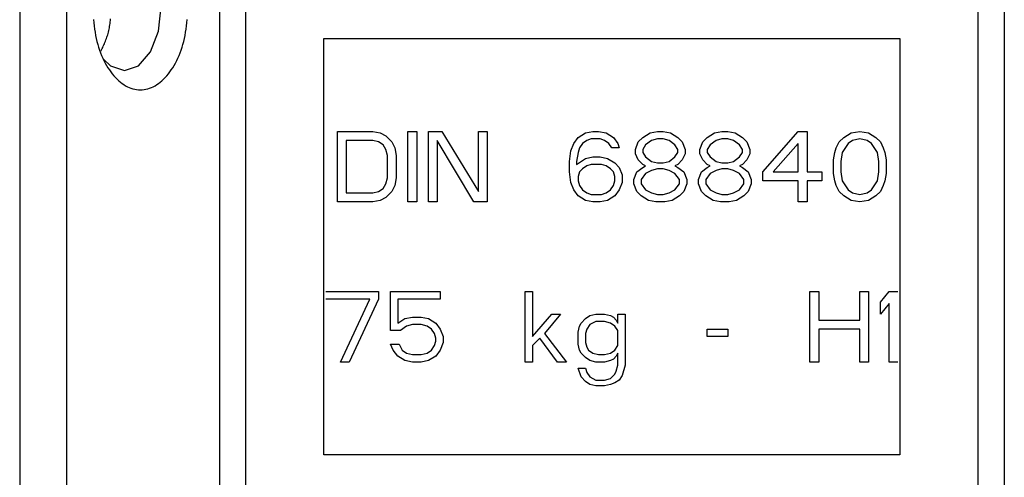
# Model space of a CAD drawing. Extents: x 471 to 4839, y 153 to 3321.
# Drawn here: x 2241 to 2272, y 719 to 733 of the extents above; entities that cross this region are included whole.
import ezdxf

# ---------------------------------------------------------------- set-up
doc = ezdxf.new("R2010")
doc.units = 0
doc.layers.get('0').update_dxf_attribs({"linetype": 'CONTINUOUS'})

msp = doc.modelspace()

# ---------------------------------------------------------------- linework, layer by layer
at = {"color": 7, "linetype": 'CONTINUOUS'}
for p, q in [((2240.834, 736.793), (2240.834, 712.793)), ((2242.308, 712.793), (2242.308, 736.793)), ((2247.074, 736.793), (2247.074, 710.793)), ((2247.893, 736.793), (2247.893, 710.793)), ((2270.775, 710.793), (2270.775, 736.793)), ((2271.594, 736.793), (2271.594, 710.793)), ((2250.334, 732.293), (2268.334, 732.293)), ((2250.334, 719.293), (2250.334, 732.293)), ((2268.334, 732.293), (2268.334, 719.293)), ((2250.763, 729.393), (2251.863, 729.393)), ((2250.763, 727.193), (2250.763, 729.393)), ((2251.863, 729.393), (2252.092, 729.346)), ((2252.092, 729.346), (2252.276, 729.252)), ((2252.963, 729.393), (2253.238, 729.393)), ((2252.963, 727.193), (2252.963, 729.393)), ((2253.238, 729.393), (2253.238, 727.193)), ((2253.605, 729.393), (2254.017, 729.393)), ((2253.605, 727.193), (2253.605, 729.393)), ((2254.017, 729.393), (2255.163, 727.521)), ((2255.163, 729.393), (2255.438, 729.393)), ((2255.163, 727.521), (2255.163, 729.393)), ((2255.438, 729.393), (2255.438, 727.193)), ((2258.28, 729.206), (2258.509, 729.346)), ((2258.509, 729.346), (2258.738, 729.393)), ((2258.738, 729.393), (2258.921, 729.393)), ((2258.921, 729.393), (2259.151, 729.346)), ((2259.151, 729.346), (2259.38, 729.206)), ((2260.296, 729.206), (2260.526, 729.346)), ((2260.526, 729.346), (2260.755, 729.393)), ((2260.755, 729.393), (2260.938, 729.393)), ((2260.938, 729.393), (2261.167, 729.346)), ((2261.167, 729.346), (2261.396, 729.206)), ((2262.313, 729.206), (2262.542, 729.346)), ((2262.542, 729.346), (2262.771, 729.393)), ((2262.771, 729.393), (2262.955, 729.393)), ((2262.955, 729.393), (2263.184, 729.346)), ((2263.184, 729.346), (2263.413, 729.206)), ((2264.055, 728.129), (2265.155, 729.393)), ((2265.155, 729.393), (2265.43, 729.393)), ((2265.43, 729.393), (2265.43, 728.129)), ((2266.576, 729.206), (2266.805, 729.346)), ((2266.805, 729.346), (2267.08, 729.393)), ((2267.08, 729.393), (2267.355, 729.346)), ((2267.355, 729.346), (2267.584, 729.206)), ((2251.038, 729.112), (2251.038, 727.474)), ((2251.863, 729.112), (2251.038, 729.112)), ((2252.046, 729.065), (2251.863, 729.112)), ((2252.184, 728.972), (2252.046, 729.065)), ((2252.276, 729.252), (2252.459, 729.065)), ((2252.459, 729.065), (2252.551, 728.878)), ((2253.88, 729.112), (2253.88, 727.193)), ((2255.026, 727.193), (2253.88, 729.112)), ((2258.051, 728.784), (2258.142, 729.018)), ((2258.142, 729.018), (2258.28, 729.206)), ((2258.417, 729.018), (2258.326, 728.878)), ((2258.555, 729.112), (2258.417, 729.018)), ((2258.692, 729.159), (2258.555, 729.112)), ((2258.967, 729.159), (2258.692, 729.159)), ((2259.105, 729.112), (2258.967, 729.159)), ((2259.242, 729.018), (2259.105, 729.112)), ((2259.334, 728.878), (2259.242, 729.018)), ((2259.38, 729.206), (2259.517, 729.018)), ((2259.517, 729.018), (2259.563, 728.878)), ((2260.067, 728.831), (2260.159, 729.065)), ((2260.159, 729.065), (2260.296, 729.206)), ((2260.571, 729.112), (2260.388, 728.972)), ((2260.755, 729.159), (2260.571, 729.112)), ((2260.938, 729.159), (2260.755, 729.159)), ((2261.121, 729.112), (2260.938, 729.159)), ((2261.305, 728.972), (2261.121, 729.112)), ((2261.396, 729.206), (2261.534, 729.065)), ((2261.534, 729.065), (2261.626, 728.831)), ((2262.084, 728.831), (2262.176, 729.065)), ((2262.176, 729.065), (2262.313, 729.206)), ((2262.588, 729.112), (2262.405, 728.972)), ((2262.771, 729.159), (2262.588, 729.112)), ((2262.955, 729.159), (2262.771, 729.159)), ((2263.138, 729.112), (2262.955, 729.159)), ((2263.321, 728.972), (2263.138, 729.112)), ((2263.413, 729.206), (2263.551, 729.065)), ((2263.551, 729.065), (2263.642, 728.831)), ((2265.155, 729.018), (2264.376, 728.129)), ((2265.155, 728.129), (2265.155, 729.018)), ((2266.346, 728.878), (2266.438, 729.065)), ((2266.438, 729.065), (2266.576, 729.206)), ((2266.713, 729.018), (2266.53, 728.738)), ((2266.851, 729.112), (2266.713, 729.018)), ((2267.08, 729.159), (2266.851, 729.112)), ((2267.309, 729.112), (2267.08, 729.159)), ((2267.446, 729.018), (2267.309, 729.112)), ((2267.63, 728.738), (2267.446, 729.018)), ((2267.584, 729.206), (2267.721, 729.065)), ((2267.721, 729.065), (2267.813, 728.878)), ((2252.276, 728.831), (2252.184, 728.972)), ((2252.321, 728.644), (2252.276, 728.831)), ((2252.551, 728.878), (2252.596, 728.644)), ((2258.005, 728.457), (2258.051, 728.784)), ((2258.28, 728.738), (2258.234, 728.457)), ((2258.326, 728.878), (2258.28, 728.738)), ((2259.563, 728.878), (2259.334, 728.878)), ((2260.067, 728.691), (2260.067, 728.831)), ((2260.388, 728.972), (2260.296, 728.831)), ((2260.296, 728.831), (2260.296, 728.738)), ((2260.296, 728.738), (2260.388, 728.597)), ((2261.396, 728.831), (2261.305, 728.972)), ((2261.305, 728.597), (2261.396, 728.738)), ((2261.396, 728.738), (2261.396, 728.831)), ((2261.626, 728.831), (2261.626, 728.691)), ((2262.084, 728.691), (2262.084, 728.831)), ((2262.405, 728.972), (2262.313, 728.831)), ((2262.313, 728.831), (2262.313, 728.738)), ((2262.313, 728.738), (2262.405, 728.597)), ((2263.413, 728.831), (2263.321, 728.972)), ((2263.321, 728.597), (2263.413, 728.738)), ((2263.413, 728.738), (2263.413, 728.831)), ((2263.642, 728.831), (2263.642, 728.691)), ((2266.255, 728.504), (2266.301, 728.738)), ((2266.301, 728.738), (2266.346, 728.878)), ((2266.53, 728.738), (2266.484, 728.457)), ((2267.676, 728.457), (2267.63, 728.738)), ((2267.813, 728.878), (2267.859, 728.738)), ((2267.859, 728.738), (2267.905, 728.504)), ((2252.321, 727.942), (2252.321, 728.644)), ((2252.596, 728.644), (2252.596, 727.942)), ((2258.005, 728.129), (2258.005, 728.457)), ((2258.234, 728.363), (2258.509, 728.55)), ((2258.234, 728.457), (2258.234, 728.363)), ((2258.509, 728.55), (2258.738, 728.597)), ((2258.738, 728.597), (2258.967, 728.597)), ((2258.967, 728.597), (2259.196, 728.55)), ((2259.196, 728.55), (2259.426, 728.41)), ((2259.426, 728.41), (2259.563, 728.269)), ((2260.159, 728.504), (2260.067, 728.691)), ((2260.296, 728.363), (2260.159, 728.504)), ((2260.388, 728.597), (2260.571, 728.457)), ((2260.571, 728.457), (2260.755, 728.41)), ((2260.755, 728.41), (2260.938, 728.41)), ((2260.938, 728.41), (2261.121, 728.457)), ((2261.121, 728.457), (2261.305, 728.597)), ((2261.534, 728.504), (2261.396, 728.363)), ((2261.626, 728.691), (2261.534, 728.504)), ((2262.176, 728.504), (2262.084, 728.691)), ((2262.313, 728.363), (2262.176, 728.504)), ((2262.405, 728.597), (2262.588, 728.457)), ((2262.588, 728.457), (2262.771, 728.41)), ((2262.771, 728.41), (2262.955, 728.41)), ((2262.955, 728.41), (2263.138, 728.457)), ((2263.138, 728.457), (2263.321, 728.597)), ((2263.551, 728.504), (2263.413, 728.363)), ((2263.642, 728.691), (2263.551, 728.504)), ((2266.255, 728.082), (2266.255, 728.504)), ((2266.484, 728.457), (2266.484, 728.129)), ((2267.676, 728.129), (2267.676, 728.457)), ((2267.905, 728.504), (2267.905, 728.082)), ((2258.051, 727.801), (2258.005, 728.129)), ((2258.326, 728.129), (2258.28, 727.989)), ((2258.417, 728.223), (2258.326, 728.129)), ((2258.555, 728.316), (2258.417, 728.223)), ((2258.692, 728.363), (2258.555, 728.316)), ((2259.013, 728.363), (2258.692, 728.363)), ((2259.151, 728.316), (2259.013, 728.363)), ((2259.288, 728.223), (2259.151, 728.316)), ((2259.38, 728.129), (2259.288, 728.223)), ((2259.426, 727.989), (2259.38, 728.129)), ((2259.563, 728.269), (2259.655, 728.035)), ((2260.021, 727.895), (2260.113, 728.129)), ((2260.113, 728.129), (2260.296, 728.269)), ((2260.388, 728.316), (2260.296, 728.363)), ((2260.296, 728.269), (2260.388, 728.316)), ((2260.571, 728.176), (2260.388, 728.082)), ((2260.755, 728.223), (2260.571, 728.176)), ((2260.938, 728.223), (2260.755, 728.223)), ((2261.121, 728.176), (2260.938, 728.223)), ((2261.305, 728.082), (2261.121, 728.176)), ((2261.396, 728.363), (2261.305, 728.316)), ((2261.305, 728.316), (2261.396, 728.269)), ((2261.396, 728.269), (2261.58, 728.129)), ((2261.58, 728.129), (2261.671, 727.895)), ((2262.038, 727.895), (2262.13, 728.129)), ((2262.13, 728.129), (2262.313, 728.269)), ((2262.405, 728.316), (2262.313, 728.363)), ((2262.313, 728.269), (2262.405, 728.316)), ((2262.588, 728.176), (2262.405, 728.082)), ((2262.771, 728.223), (2262.588, 728.176)), ((2262.955, 728.223), (2262.771, 728.223)), ((2263.138, 728.176), (2262.955, 728.223)), ((2263.321, 728.082), (2263.138, 728.176)), ((2263.413, 728.363), (2263.321, 728.316)), ((2263.321, 728.316), (2263.413, 728.269)), ((2263.413, 728.269), (2263.596, 728.129)), ((2263.596, 728.129), (2263.688, 727.895)), ((2264.055, 727.848), (2264.055, 728.129)), ((2264.376, 728.129), (2265.155, 728.129)), ((2265.43, 728.129), (2265.888, 728.129)), ((2265.888, 728.129), (2265.888, 727.848)), ((2266.484, 728.129), (2266.53, 727.848)), ((2267.63, 727.848), (2267.676, 728.129)), ((2252.276, 727.755), (2252.321, 727.942)), ((2252.596, 727.942), (2252.551, 727.708)), ((2258.142, 727.567), (2258.051, 727.801)), ((2258.28, 727.989), (2258.28, 727.848)), ((2258.28, 727.848), (2258.326, 727.708)), ((2259.38, 727.708), (2259.426, 727.848)), ((2259.426, 727.848), (2259.426, 727.989)), ((2259.655, 727.801), (2259.563, 727.567)), ((2259.655, 728.035), (2259.655, 727.801)), ((2260.021, 727.755), (2260.021, 727.895)), ((2260.388, 728.082), (2260.251, 727.895)), ((2260.251, 727.895), (2260.251, 727.755)), ((2261.442, 727.895), (2261.305, 728.082)), ((2261.442, 727.755), (2261.442, 727.895)), ((2261.671, 727.895), (2261.671, 727.755)), ((2262.038, 727.755), (2262.038, 727.895)), ((2262.405, 728.082), (2262.267, 727.895)), ((2262.267, 727.895), (2262.267, 727.755)), ((2263.459, 727.895), (2263.321, 728.082)), ((2263.459, 727.755), (2263.459, 727.895)), ((2263.688, 727.895), (2263.688, 727.755)), ((2265.155, 727.848), (2264.055, 727.848)), ((2265.155, 727.193), (2265.155, 727.848)), ((2265.43, 727.848), (2265.43, 727.193)), ((2265.888, 727.848), (2265.43, 727.848)), ((2266.301, 727.848), (2266.255, 728.082)), ((2266.346, 727.708), (2266.301, 727.848)), ((2266.53, 727.848), (2266.713, 727.567)), ((2267.446, 727.567), (2267.63, 727.848)), ((2267.859, 727.848), (2267.813, 727.708)), ((2267.905, 728.082), (2267.859, 727.848)), ((2251.038, 727.474), (2251.863, 727.474)), ((2251.863, 727.474), (2252.046, 727.521)), ((2252.046, 727.521), (2252.184, 727.614)), ((2252.184, 727.614), (2252.276, 727.755)), ((2252.459, 727.521), (2252.276, 727.333)), ((2252.551, 727.708), (2252.459, 727.521)), ((2258.28, 727.38), (2258.142, 727.567)), ((2258.326, 727.708), (2258.417, 727.567)), ((2258.417, 727.567), (2258.555, 727.474)), ((2258.555, 727.474), (2258.692, 727.427)), ((2259.013, 727.427), (2259.151, 727.474)), ((2259.151, 727.474), (2259.288, 727.567)), ((2259.288, 727.567), (2259.38, 727.708)), ((2259.563, 727.567), (2259.426, 727.38)), ((2260.113, 727.521), (2260.021, 727.755)), ((2260.251, 727.38), (2260.113, 727.521)), ((2260.251, 727.755), (2260.388, 727.567)), ((2260.388, 727.567), (2260.571, 727.474)), ((2260.571, 727.474), (2260.755, 727.427)), ((2260.938, 727.427), (2261.121, 727.474)), ((2261.121, 727.474), (2261.305, 727.567)), ((2261.305, 727.567), (2261.442, 727.755)), ((2261.58, 727.521), (2261.442, 727.38)), ((2261.671, 727.755), (2261.58, 727.521)), ((2262.13, 727.521), (2262.038, 727.755)), ((2262.267, 727.38), (2262.13, 727.521)), ((2262.267, 727.755), (2262.405, 727.567)), ((2262.405, 727.567), (2262.588, 727.474)), ((2262.588, 727.474), (2262.771, 727.427)), ((2262.955, 727.427), (2263.138, 727.474)), ((2263.138, 727.474), (2263.321, 727.567)), ((2263.321, 727.567), (2263.459, 727.755)), ((2263.596, 727.521), (2263.459, 727.38)), ((2263.688, 727.755), (2263.596, 727.521)), ((2266.438, 727.521), (2266.346, 727.708)), ((2266.576, 727.38), (2266.438, 727.521)), ((2266.713, 727.567), (2266.851, 727.474)), ((2266.851, 727.474), (2267.08, 727.427)), ((2267.08, 727.427), (2267.309, 727.474)), ((2267.309, 727.474), (2267.446, 727.567)), ((2267.721, 727.521), (2267.584, 727.38)), ((2267.813, 727.708), (2267.721, 727.521)), ((2251.863, 727.193), (2250.763, 727.193)), ((2252.092, 727.24), (2251.863, 727.193)), ((2252.276, 727.333), (2252.092, 727.24)), ((2253.238, 727.193), (2252.963, 727.193)), ((2253.88, 727.193), (2253.605, 727.193)), ((2255.438, 727.193), (2255.026, 727.193)), ((2258.509, 727.24), (2258.28, 727.38)), ((2258.738, 727.193), (2258.509, 727.24)), ((2258.692, 727.427), (2259.013, 727.427)), ((2258.967, 727.193), (2258.738, 727.193)), ((2259.196, 727.24), (2258.967, 727.193)), ((2259.426, 727.38), (2259.196, 727.24)), ((2260.48, 727.24), (2260.251, 727.38)), ((2260.709, 727.193), (2260.48, 727.24)), ((2260.984, 727.193), (2260.709, 727.193)), ((2260.755, 727.427), (2260.938, 727.427)), ((2261.213, 727.24), (2260.984, 727.193)), ((2261.442, 727.38), (2261.213, 727.24)), ((2262.496, 727.24), (2262.267, 727.38)), ((2262.726, 727.193), (2262.496, 727.24)), ((2263.001, 727.193), (2262.726, 727.193)), ((2262.771, 727.427), (2262.955, 727.427)), ((2263.23, 727.24), (2263.001, 727.193)), ((2263.459, 727.38), (2263.23, 727.24)), ((2265.43, 727.193), (2265.155, 727.193)), ((2266.805, 727.24), (2266.576, 727.38)), ((2267.08, 727.193), (2266.805, 727.24)), ((2267.355, 727.24), (2267.08, 727.193)), ((2267.584, 727.38), (2267.355, 727.24)), ((2250.396, 724.393), (2252.046, 724.393)), ((2251.771, 724.159), (2250.396, 724.159)), ((2250.855, 722.193), (2251.771, 724.159)), ((2252.046, 724.159), (2251.13, 722.193)), ((2252.046, 724.393), (2252.046, 724.159)), ((2252.413, 724.393), (2253.971, 724.393)), ((2252.413, 723.176), (2252.413, 724.393)), ((2252.642, 724.159), (2252.642, 723.41)), ((2253.971, 724.159), (2252.642, 724.159)), ((2253.971, 724.393), (2253.971, 724.159)), ((2256.63, 724.393), (2256.859, 724.393)), ((2256.63, 722.193), (2256.63, 724.393)), ((2256.859, 724.393), (2256.859, 722.989)), ((2265.521, 724.393), (2265.796, 724.393)), ((2265.521, 722.193), (2265.521, 724.393)), ((2265.796, 724.393), (2265.796, 723.504)), ((2267.08, 724.393), (2267.355, 724.393)), ((2267.08, 723.504), (2267.08, 724.393)), ((2267.355, 724.393), (2267.355, 722.193)), ((2267.721, 724.065), (2267.996, 724.393)), ((2267.996, 724.393), (2268.271, 724.393)), ((2267.721, 723.691), (2267.721, 724.065)), ((2267.996, 724.018), (2267.721, 723.691)), ((2267.996, 722.193), (2267.996, 724.018)), ((2252.642, 723.41), (2252.871, 723.55)), ((2252.871, 723.55), (2253.101, 723.597)), ((2253.101, 723.597), (2253.376, 723.597)), ((2253.376, 723.597), (2253.605, 723.55)), ((2253.605, 723.55), (2253.834, 723.41)), ((2256.859, 722.989), (2257.455, 723.691)), ((2257.73, 723.691), (2257.226, 723.082)), ((2257.455, 723.691), (2257.73, 723.691)), ((2258.371, 723.41), (2258.509, 723.55)), ((2258.509, 723.55), (2258.646, 723.644)), ((2258.646, 723.644), (2258.83, 723.691)), ((2258.83, 723.691), (2259.105, 723.691)), ((2259.105, 723.691), (2259.288, 723.644)), ((2259.288, 723.644), (2259.38, 723.597)), ((2259.38, 723.597), (2259.471, 723.504)), ((2259.471, 723.504), (2259.517, 723.41)), ((2259.517, 723.691), (2259.746, 723.691)), ((2259.517, 723.41), (2259.517, 723.691)), ((2259.746, 723.691), (2259.746, 722.099)), ((2265.796, 723.504), (2267.08, 723.504)), ((2252.734, 723.176), (2252.413, 723.176)), ((2252.917, 723.316), (2252.734, 723.176)), ((2253.101, 723.363), (2252.917, 723.316)), ((2253.376, 723.363), (2253.101, 723.363)), ((2253.559, 723.316), (2253.376, 723.363)), ((2253.696, 723.223), (2253.559, 723.316)), ((2253.788, 723.082), (2253.696, 723.223)), ((2253.834, 723.41), (2253.971, 723.223)), ((2253.971, 723.223), (2254.063, 722.989)), ((2258.28, 723.129), (2258.326, 723.316)), ((2258.326, 723.316), (2258.371, 723.41)), ((2258.555, 723.223), (2258.509, 723.082)), ((2258.646, 723.363), (2258.555, 723.223)), ((2258.83, 723.457), (2258.646, 723.363)), ((2259.105, 723.457), (2258.83, 723.457)), ((2259.288, 723.41), (2259.105, 723.457)), ((2259.426, 723.316), (2259.288, 723.41)), ((2259.517, 723.176), (2259.426, 723.316)), ((2259.517, 722.708), (2259.517, 723.176)), ((2262.313, 723.223), (2262.955, 723.223)), ((2262.313, 722.989), (2262.313, 723.223)), ((2262.955, 723.223), (2262.955, 722.989)), ((2265.796, 723.223), (2265.796, 722.193)), ((2267.08, 723.223), (2265.796, 723.223)), ((2267.08, 722.193), (2267.08, 723.223)), ((2253.834, 722.942), (2253.788, 723.082)), ((2253.834, 722.848), (2253.834, 722.942)), ((2254.063, 722.989), (2254.063, 722.801)), ((2257.088, 722.942), (2256.859, 722.708)), ((2257.638, 722.193), (2257.088, 722.942)), ((2257.226, 723.082), (2257.913, 722.193)), ((2258.28, 722.755), (2258.28, 723.129)), ((2258.509, 723.082), (2258.509, 722.801)), ((2262.955, 722.989), (2262.313, 722.989)), ((2252.413, 722.755), (2252.688, 722.755)), ((2252.505, 722.567), (2252.413, 722.755)), ((2252.642, 722.38), (2252.505, 722.567)), ((2252.688, 722.755), (2252.78, 722.567)), ((2252.78, 722.567), (2252.917, 722.474)), ((2253.559, 722.474), (2253.696, 722.567)), ((2253.696, 722.567), (2253.788, 722.708)), ((2253.788, 722.708), (2253.834, 722.848)), ((2253.971, 722.567), (2253.834, 722.38)), ((2254.063, 722.801), (2253.971, 722.567)), ((2256.859, 722.708), (2256.859, 722.193)), ((2258.326, 722.567), (2258.28, 722.755)), ((2258.371, 722.474), (2258.326, 722.567)), ((2258.509, 722.801), (2258.555, 722.661)), ((2258.555, 722.661), (2258.601, 722.567)), ((2258.601, 722.567), (2258.738, 722.474)), ((2259.288, 722.474), (2259.426, 722.567)), ((2259.426, 722.567), (2259.517, 722.708)), ((2252.871, 722.24), (2252.642, 722.38)), ((2252.917, 722.474), (2253.101, 722.427)), ((2253.101, 722.427), (2253.376, 722.427)), ((2253.376, 722.427), (2253.559, 722.474)), ((2253.834, 722.38), (2253.605, 722.24)), ((2258.509, 722.333), (2258.371, 722.474)), ((2258.646, 722.24), (2258.509, 722.333)), ((2258.738, 722.474), (2258.921, 722.427)), ((2258.921, 722.427), (2259.105, 722.427)), ((2259.105, 722.427), (2259.288, 722.474)), ((2259.38, 722.287), (2259.288, 722.24)), ((2259.471, 722.38), (2259.38, 722.287)), ((2259.517, 722.474), (2259.471, 722.38)), ((2259.517, 722.099), (2259.517, 722.474)), ((2251.13, 722.193), (2250.855, 722.193)), ((2253.101, 722.193), (2252.871, 722.24)), ((2253.376, 722.193), (2253.101, 722.193)), ((2253.605, 722.24), (2253.376, 722.193)), ((2256.859, 722.193), (2256.63, 722.193)), ((2257.913, 722.193), (2257.638, 722.193)), ((2258.28, 722.006), (2258.509, 722.006)), ((2258.371, 721.725), (2258.28, 722.006)), ((2258.509, 722.006), (2258.555, 721.865)), ((2258.83, 722.193), (2258.646, 722.24)), ((2259.105, 722.193), (2258.83, 722.193)), ((2259.288, 722.24), (2259.105, 722.193)), ((2259.471, 721.912), (2259.517, 722.099)), ((2259.746, 722.099), (2259.655, 721.772)), ((2265.796, 722.193), (2265.521, 722.193)), ((2267.355, 722.193), (2267.08, 722.193)), ((2268.271, 722.193), (2267.996, 722.193)), ((2258.509, 721.584), (2258.371, 721.725)), ((2258.555, 721.865), (2258.646, 721.725)), ((2258.646, 721.725), (2258.83, 721.631)), ((2258.83, 721.631), (2259.105, 721.631)), ((2259.105, 721.631), (2259.288, 721.678)), ((2259.288, 721.678), (2259.426, 721.818)), ((2259.426, 721.818), (2259.471, 721.912)), ((2259.563, 721.631), (2259.426, 721.538)), ((2259.655, 721.772), (2259.563, 721.631)), ((2258.646, 721.491), (2258.509, 721.584)), ((2258.83, 721.444), (2258.646, 721.491)), ((2259.105, 721.444), (2258.83, 721.444)), ((2259.288, 721.491), (2259.105, 721.444)), ((2259.426, 721.538), (2259.288, 721.491)), ((2268.334, 719.293), (2250.334, 719.293))]:
    msp.add_line(p, q, dxfattribs=at)
at = {"color": 7, "linetype": 'CONTINUOUS', "flags": 128}
msp.add_lwpolyline([(2243.453, 731.654), (2243.672, 731.445), (2244.111, 731.293), (2244.55, 731.445), (2244.922, 731.879), (2245.171, 732.528), (2245.258, 733.293)], dxfattribs=at)
at = {"color": 7, "linetype": 'CONTINUOUS'}
for points in [[(2243.141, 732.886), (2243.151, 732.786), (2243.162, 732.686), (2243.174, 732.587), (2243.189, 732.489), (2243.206, 732.393), (2243.225, 732.298), (2243.247, 732.204), (2243.271, 732.113), (2243.299, 732.023), (2243.328, 731.934), (2243.36, 731.848), (2243.394, 731.765), (2243.43, 731.683), (2243.467, 731.604), (2243.507, 731.528), (2243.548, 731.454), (2243.591, 731.384), (2243.635, 731.316), (2243.68, 731.251), (2243.727, 731.19), (2243.775, 731.131), (2243.824, 731.076), (2243.875, 731.024), (2243.926, 730.976), (2243.978, 730.932), (2244.032, 730.891), (2244.086, 730.854), (2244.142, 730.82), (2244.198, 730.791), (2244.254, 730.765), (2244.311, 730.743), (2244.369, 730.725), (2244.427, 730.711), (2244.486, 730.701), (2244.544, 730.695), (2244.603, 730.693), (2244.661, 730.695), (2244.72, 730.701), (2244.778, 730.711), (2244.836, 730.725), (2244.894, 730.743), (2244.951, 730.765), (2245.008, 730.791), (2245.064, 730.82), (2245.119, 730.854), (2245.173, 730.891), (2245.227, 730.932), (2245.279, 730.976), (2245.331, 731.024), (2245.381, 731.076), (2245.43, 731.131), (2245.478, 731.19), (2245.525, 731.251), (2245.571, 731.316), (2245.615, 731.384), (2245.657, 731.454), (2245.698, 731.528), (2245.738, 731.604), (2245.776, 731.683), (2245.812, 731.765), (2245.845, 731.848), (2245.877, 731.934), (2245.907, 732.023), (2245.934, 732.113), (2245.958, 732.204), (2245.98, 732.298), (2246, 732.393), (2246.016, 732.489), (2246.031, 732.587), (2246.044, 732.686), (2246.055, 732.786), (2246.064, 732.886)], [(2243.376, 731.904), (2243.393, 731.942), (2243.411, 731.98), (2243.428, 732.018), (2243.446, 732.057), (2243.463, 732.095), (2243.48, 732.134), (2243.496, 732.173), (2243.512, 732.212), (2243.527, 732.251), (2243.542, 732.291), (2243.557, 732.332), (2243.571, 732.373), (2243.584, 732.414), (2243.596, 732.456), (2243.607, 732.498), (2243.618, 732.541), (2243.628, 732.585), (2243.636, 732.63), (2243.644, 732.675), (2243.652, 732.72), (2243.658, 732.766), (2243.664, 732.813), (2243.67, 732.859), (2243.674, 732.907)]]:
    msp.add_lwpolyline(points, dxfattribs=at)

doc.saveas('drawing.dxf')
